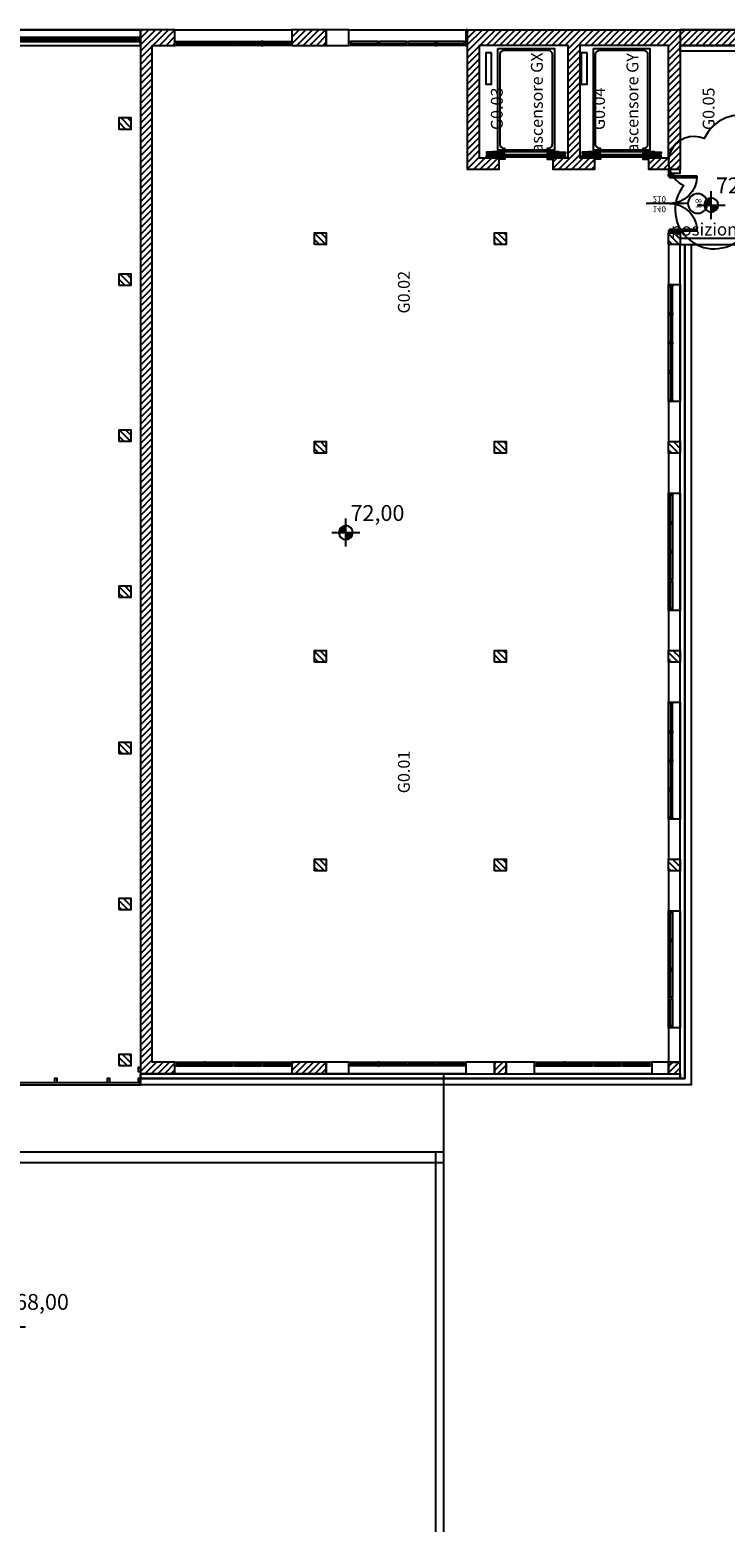
# Model space of a CAD drawing. Extents: x 61497 to 62107, y -28994 to -28597.
# Drawn here: x 61818 to 61836, y -28774 to -28736 of the extents above; entities that cross this region are included whole.
import ezdxf
from ezdxf.enums import TextEntityAlignment as Align

# ---------------------------------------------------------------- set-up
doc = ezdxf.new("R2010")
doc.units = 0
doc.header["$LTSCALE"] = 101.6
doc.header["$PDMODE"] = 1
doc.header["$PDSIZE"] = -2
doc.layers.get('0').update_dxf_attribs({"linetype": 'CONTINUOUS'})
for name, color, linetype in [('ESTERNO_71_72_73', 7, 'CONTINUOUS'), ('LIVELLO_71_72_73', 7, 'CONTINUOUS'), ('QUOTE_SLM_71_72_73', 7, 'CONTINUOUS'), ('VIABILIT__ESTERNA', 7, 'CONTINUOUS')]:
    doc.layers.add(name, color=color, linetype=linetype)
doc.styles.add('DIN-REGULAR', font='txt')
doc.styles.add('HELVETICA', font='txt')
pattern_1 = [(45, (61513.95739289766, -28488.60141418683), (0.1234722222222302, -0.04409722222223025), [])]
pattern_2 = [(45, (0, 0), (12.34722222222302, -4.409722222223024), [])]

# ---------------------------------------------------------------- blocks, each defined once
blk = doc.blocks.new('*U14')
at = {"linetype": 'Continuous'}
h = blk.add_hatch(color=255, dxfattribs=at)
edge = h.paths.add_edge_path()
edge.add_arc((-1.599999999370994e-05, 0), 20, 90, 180)
edge.add_line((-20.000016, 2.449293598294707e-15), (-1.599999999513102e-05, 0))
edge.add_line((-1.599999999370994e-05, 0), (-1.599999999248529e-05, 20))
h = blk.add_hatch(color=255, dxfattribs=at)
edge = h.paths.add_edge_path()
edge.add_arc((-1.599999999370994e-05, 0), 20, 270, 360)
edge.add_line((19.999984, 0), (-1.599999999513102e-05, 0))
edge.add_line((-1.599999999370994e-05, 0), (-1.599999999738388e-05, -20))
at = {"color": 6, "linetype": 'Continuous'}
for p, q in [((-1.599999999370994e-05, -40), (-1.599999999370994e-05, 40)), ((-40.000016, 0), (40.000016, 0))]:
    blk.add_line(p, q, dxfattribs=at)
for start, end in [(90, 180), (180, 270), (0, 90), (270, 0)]:
    blk.add_arc((-1.599999999370994e-05, 0), 20, start, end, dxfattribs=at)
blk = doc.blocks.new('5_1_QUOTA_PNT_1_500')
at = {"color": 6}
blk.add_blockref('*U14', (0, 0), dxfattribs=at)
at = {"color": 6, "style": 'HELVETICA'}
blk.add_attdef('5_1_QUOTA_PIANTA', text='', height=40.48923596996888, dxfattribs=at).set_placement((13.55332799999993, 84.54701100996888), align=Align.TOP_LEFT)
blk = doc.blocks.new('*U207')
at = {"color": 6, "linetype": 'Continuous'}
for points in [[(-35, -273), (-205, -273), (-205, -279), (-35, -279)], [(-35, -286), (-205, -286), (-205, -280), (-35, -280)]]:
    blk.add_lwpolyline(points, close=True, dxfattribs=at)
blk = doc.blocks.new('*U208')
at = {"color": 6, "linetype": 'Continuous'}
blk.add_line((-65, -268), (-176, -268), dxfattribs=at)
for points in [[(-208.5, -19), (-223.5, -19), (-223.5, -99), (-208.5, -99)], [(-176, -273.5), (-221, -273.5), (-221, -277), (-176, -277)], [(-176, -285.5), (-221, -285.5), (-221, -282), (-176, -282)], [(-189.5, -288), (-174, -288), (-174, -291.5), (-189.5, -291.5)], [(-175, -273.5), (-176, -273.5), (-176, -279), (-175, -279)], [(-175, -285.5), (-176, -285.5), (-176, -280), (-175, -280)], [(-50.5, -288), (-66, -288), (-66, -291.5), (-50.5, -291.5)], [(-65, -273.5), (-64, -273.5), (-64, -279), (-65, -279)], [(-65, -285.5), (-64, -285.5), (-64, -280), (-65, -280)], [(-64, -273.5), (-19, -273.5), (-19, -277), (-64, -277)], [(-64, -285.5), (-19, -285.5), (-19, -282), (-64, -282)]]:
    blk.add_lwpolyline(points, close=True, dxfattribs=at)
at = {"color": 6, "linetype": 'Continuous', "flags": 128}
blk.add_lwpolyline([(-192.5, -8), (-47.5, -8), (-47.5, -268), (-65, -268), (-65, -263), (-62.5, -263, 0.414213562373095), (-52.5, -253), (-52.5, -23, 0.414213562373095), (-62.5, -13), (-177.5, -13, 0.414213562373095), (-187.5, -23), (-187.5, -253, 0.414213562373095), (-177.5, -263), (-175, -263), (-175, -268), (-192.5, -268)], format="xyb", close=True, dxfattribs=at)
at = {"color": 6}
blk.add_blockref('*U207', (0, 0), dxfattribs=at)
blk = doc.blocks.new('*U209')
at = {"color": 6}
blk.add_blockref('*U208', (0, 0), dxfattribs=at)
blk = doc.blocks.new('*U210')
at = {"color": 6, "linetype": 'Continuous'}
blk.add_point((0, 0), dxfattribs=at)
at = {"color": 6}
blk.add_blockref('*U209', (0, 0), dxfattribs=at)
blk = doc.blocks.new('BH2SABIEMMONT1000KG')
at = {"color": 6}
blk.add_blockref('*U210', (0, 0), dxfattribs=at)
blk = doc.blocks.new('G__PILASTRO_30X30')
at = {"linetype": 'Continuous'}
h = blk.add_hatch(dxfattribs=at)
h.set_pattern_fill('C_A_', style=0, pattern_type=2)
h.set_pattern_definition(pattern_2)
h.paths.add_polyline_path([(-15, 15), (15, 15), (15, -15), (-15, -15)])
at = {"color": 1, "linetype": 'Continuous'}
blk.add_lwpolyline([(-15, 15), (15, 15), (15, -15), (-15, -15)], close=True, dxfattribs=at)
at = {"color": 4, "linetype": 'Continuous'}
blk.add_point((0, 0), dxfattribs=at)
blk = doc.blocks.new('TUBOLARE_5X12')
at = {"color": 7, "linetype": 'Continuous'}
blk.add_lwpolyline([(-2.5, 0), (2.5, 0), (2.5, -12), (-2.5, -12)], close=True, dxfattribs=at)
at = {"color": 4, "linetype": 'Continuous'}
blk.add_point((0, 0), dxfattribs=at)
blk = doc.blocks.new('G__P08_140X210')
at = {"color": 3, "linetype": 'Continuous'}
blk.add_line((74.96881137990104, 49.93764229195122), (75.02059970456567, -57.56236496591828), dxfattribs=at)
for points in [[(4.997000000000026, 73.00300000000001), (7.997000000000026, 73.00300000000001), (7.997000000000026, 3.002999999999997), (4.997000000000026, 3.002999999999997)], [(142.0393514978529, 73.00300000000001), (145.0393514978529, 73.00300000000001), (145.0393514978529, 3.002999999999997), (142.0393514978529, 3.002999999999997)], [(2.989000000000033, 12), (2.993000000000029, 3.000999999999999), (4.990999999999985, 3.001999999999998), (4.99399999999996, 0.002999999999997271), (2.994999999999982, 0.0009999999999990906), (0, 0), (-0.002999999999974534, 3), (-0.006000000000040018, 11.998)], [(147.0473514978529, 12), (147.0433514978529, 3.000999999999999), (145.045351497853, 3.001999999999998), (145.042351497853, 0.002999999999997271), (147.041351497853, 0.0009999999999990906), (150.036351497853, 0), (150.0393514978529, 3), (150.042351497853, 11.998)]]:
    blk.add_lwpolyline(points, close=True, dxfattribs=at)
blk.add_circle((74.98759970456567, 74.93763503408172), 25, dxfattribs=at)
for centre, radius, start, end in [((4.997000000000026, 3.002999999999997), 70.00000825714237, 0.0278293764321464, 90.02782937643218), ((145.0393514978529, 3.002999999999997), 70.0000082571424, 89.97217062356785, 179.9721706235679)]:
    blk.add_arc(centre, radius, start, end, dxfattribs=at)
at = {"color": 3, "insert": (74.98759970456567, 74.93763503408172), "char_height": 15.18346253229974, "attachment_point": 5, "style": 'HELVETICA'}
blk.add_mtext('P8\\P', dxfattribs=at)
at = {"color": 3, "insert": (74.98759970456567, -23.56236496591828), "char_height": 15.18346253229974, "attachment_point": 5, "rotation": 89.9698504763855, "style": 'HELVETICA'}
blk.add_mtext('140\\P210', dxfattribs=at)
blk = doc.blocks.new('*U213')
at = {"color": 7, "linetype": 'Continuous'}
for points in [[(2065.131303150029, -22252.58262478678), (2070.131303150029, -22252.58262478678), (2070.131303150029, -22262.58262478678), (2065.131303150029, -22262.58262478678)], [(2143.881303150029, -22262.58262478678), (2143.881303150029, -22252.58262478678), (2138.881303150029, -22252.58262478678), (2138.881303150029, -22262.58262478678)], [(2212.631303150029, -22252.58262478678), (2217.631303150029, -22252.58262478678), (2217.631303150029, -22262.58262478678), (2212.631303150029, -22262.58262478678)], [(2286.381303150029, -22262.58262478678), (2286.381303150029, -22252.58262478678), (2291.381303150029, -22252.58262478678), (2291.381303150029, -22262.58262478678)], [(2360.131303150029, -22252.58262478678), (2365.131303150029, -22252.58262478678), (2365.131303150029, -22262.58262478678), (2360.131303150029, -22262.58262478678)], [(2070.131303150029, -22257.58262478678), (2070.131303150029, -22262.58262478678), (2138.881303150029, -22262.58262478678), (2138.881303150029, -22257.58262478678)], [(2212.631303150029, -22257.58262478678), (2143.881303150029, -22257.58262478678), (2143.881303150029, -22262.58262478678), (2212.631303150029, -22262.58262478678)], [(2217.631303150029, -22262.58262478678), (2286.381303150029, -22262.58262478678), (2286.381303150029, -22257.58262478678), (2217.631303150029, -22257.58262478678)], [(2360.131303150029, -22262.58262478678), (2360.131303150029, -22257.58262478678), (2291.381303150029, -22257.58262478678), (2291.381303150029, -22262.58262478678)]]:
    blk.add_lwpolyline(points, close=True, dxfattribs=at)
blk = doc.blocks.new('*U214')
at = {"color": 7, "linetype": 'Continuous'}
blk.add_lwpolyline([(2065.131303150029, -22252.58262478678), (2365.131303150029, -22252.58262478678), (2365.131303150029, -22282.58262478678), (2065.131303150029, -22282.58262478678)], close=True, dxfattribs=at)
at = {"color": 7}
blk.add_blockref('*U213', (0, 0), dxfattribs=at)
blk = doc.blocks.new('*U215')
at = {"color": 7, "linetype": 'Continuous'}
for points in [[(1143.131303150029, -22252.58262478678), (1148.131303150029, -22252.58262478678), (1148.131303150029, -22262.58262478678), (1143.131303150029, -22262.58262478678)], [(1221.881303150029, -22262.58262478678), (1221.881303150029, -22252.58262478678), (1216.881303150029, -22252.58262478678), (1216.881303150029, -22262.58262478678)], [(1290.631303150029, -22252.58262478678), (1295.631303150029, -22252.58262478678), (1295.631303150029, -22262.58262478678), (1290.631303150029, -22262.58262478678)], [(1364.381303150029, -22262.58262478678), (1364.381303150029, -22252.58262478678), (1369.381303150029, -22252.58262478678), (1369.381303150029, -22262.58262478678)], [(1438.131303150029, -22252.58262478678), (1443.131303150029, -22252.58262478678), (1443.131303150029, -22262.58262478678), (1438.131303150029, -22262.58262478678)], [(1148.131303150029, -22257.58262478678), (1148.131303150029, -22262.58262478678), (1216.881303150029, -22262.58262478678), (1216.881303150029, -22257.58262478678)], [(1290.631303150029, -22257.58262478678), (1221.881303150029, -22257.58262478678), (1221.881303150029, -22262.58262478678), (1290.631303150029, -22262.58262478678)], [(1295.631303150029, -22262.58262478678), (1364.381303150029, -22262.58262478678), (1364.381303150029, -22257.58262478678), (1295.631303150029, -22257.58262478678)], [(1438.131303150029, -22262.58262478678), (1438.131303150029, -22257.58262478678), (1369.381303150029, -22257.58262478678), (1369.381303150029, -22262.58262478678)]]:
    blk.add_lwpolyline(points, close=True, dxfattribs=at)
blk = doc.blocks.new('*U216')
at = {"color": 7, "linetype": 'Continuous'}
blk.add_lwpolyline([(1143.131303150029, -22252.58262478678), (1443.131303150029, -22252.58262478678), (1443.131303150029, -22282.58262478678), (1143.131303150029, -22282.58262478678)], close=True, dxfattribs=at)
at = {"color": 7}
blk.add_blockref('*U215', (0, 0), dxfattribs=at)
blk = doc.blocks.new('*U217')
at = {"color": 7, "linetype": 'Continuous'}
for points in [[(2408.131303150029, -21330.08262478678), (2418.131303150029, -21330.08262478678), (2418.131303150029, -21335.08262478678), (2408.131303150029, -21335.08262478678)], [(2418.131303150029, -21335.08262478678), (2413.131303150029, -21335.08262478678), (2413.131303150029, -21403.83262478678), (2418.131303150029, -21403.83262478678)], [(2418.131303150029, -21408.83262478678), (2408.131303150029, -21408.83262478678), (2408.131303150029, -21403.83262478678), (2418.131303150029, -21403.83262478678)], [(2418.131303150029, -21477.58262478678), (2418.131303150029, -21408.83262478678), (2413.131303150029, -21408.83262478678), (2413.131303150029, -21477.58262478678)], [(2408.131303150029, -21477.58262478678), (2418.131303150029, -21477.58262478678), (2418.131303150029, -21482.58262478678), (2408.131303150029, -21482.58262478678)], [(2413.131303150029, -21482.58262478678), (2413.131303150029, -21551.33262478678), (2418.131303150029, -21551.33262478678), (2418.131303150029, -21482.58262478678)], [(2418.131303150029, -21551.33262478678), (2408.131303150029, -21551.33262478678), (2408.131303150029, -21556.33262478678), (2418.131303150029, -21556.33262478678)], [(2413.131303150029, -21625.08262478678), (2418.131303150029, -21625.08262478678), (2418.131303150029, -21556.33262478678), (2413.131303150029, -21556.33262478678)], [(2408.131303150029, -21625.08262478678), (2418.131303150029, -21625.08262478678), (2418.131303150029, -21630.08262478678), (2408.131303150029, -21630.08262478678)]]:
    blk.add_lwpolyline(points, close=True, dxfattribs=at)
blk = doc.blocks.new('*U218')
at = {"color": 7, "linetype": 'Continuous'}
blk.add_lwpolyline([(2408.131303150029, -21330.08262478678), (2438.131303150029, -21330.08262478678), (2438.131303150029, -21630.08262478678), (2408.131303150029, -21630.08262478678)], close=True, dxfattribs=at)
at = {"color": 7}
blk.add_blockref('*U217', (0, 0), dxfattribs=at)
blk = doc.blocks.new('*U219')
at = {"color": 7, "linetype": 'Continuous'}
for points in [[(2408.131303150029, -21865.08262478678), (2418.131303150029, -21865.08262478678), (2418.131303150029, -21870.08262478678), (2408.131303150029, -21870.08262478678)], [(2413.131303150029, -21870.08262478678), (2418.131303150029, -21870.08262478678), (2418.131303150029, -21938.83262478678), (2413.131303150029, -21938.83262478678)], [(2418.131303150029, -21943.83262478678), (2408.131303150029, -21943.83262478678), (2408.131303150029, -21938.83262478678), (2418.131303150029, -21938.83262478678)], [(2413.131303150029, -22012.58262478678), (2413.131303150029, -21943.83262478678), (2418.131303150029, -21943.83262478678), (2418.131303150029, -22012.58262478678)], [(2408.131303150029, -22012.58262478678), (2418.131303150029, -22012.58262478678), (2418.131303150029, -22017.58262478678), (2408.131303150029, -22017.58262478678)], [(2418.131303150029, -22017.58262478678), (2418.131303150029, -22086.33262478678), (2413.131303150029, -22086.33262478678), (2413.131303150029, -22017.58262478678)], [(2418.131303150029, -22086.33262478678), (2408.131303150029, -22086.33262478678), (2408.131303150029, -22091.33262478678), (2418.131303150029, -22091.33262478678)], [(2418.131303150029, -22160.08262478678), (2413.131303150029, -22160.08262478678), (2413.131303150029, -22091.33262478678), (2418.131303150029, -22091.33262478678)], [(2408.131303150029, -22160.08262478678), (2418.131303150029, -22160.08262478678), (2418.131303150029, -22165.08262478678), (2408.131303150029, -22165.08262478678)]]:
    blk.add_lwpolyline(points, close=True, dxfattribs=at)
blk = doc.blocks.new('*U220')
at = {"color": 7, "linetype": 'Continuous'}
blk.add_lwpolyline([(2408.131303150029, -21865.08262478678), (2438.131303150029, -21865.08262478678), (2438.131303150029, -22165.08262478678), (2408.131303150029, -22165.08262478678)], close=True, dxfattribs=at)
at = {"color": 7}
blk.add_blockref('*U219', (0, 0), dxfattribs=at)
blk = doc.blocks.new('*U221')
at = {"color": 7, "linetype": 'Continuous'}
for points in [[(2408.131303150029, -20795.08262478678), (2418.131303150029, -20795.08262478678), (2418.131303150029, -20800.08262478678), (2408.131303150029, -20800.08262478678)], [(2413.131303150029, -20800.08262478678), (2418.131303150029, -20800.08262478678), (2418.131303150029, -20868.83262478678), (2413.131303150029, -20868.83262478678)], [(2418.131303150029, -20873.83262478678), (2408.131303150029, -20873.83262478678), (2408.131303150029, -20868.83262478678), (2418.131303150029, -20868.83262478678)], [(2413.131303150029, -20942.58262478678), (2413.131303150029, -20873.83262478678), (2418.131303150029, -20873.83262478678), (2418.131303150029, -20942.58262478678)], [(2408.131303150029, -20942.58262478678), (2418.131303150029, -20942.58262478678), (2418.131303150029, -20947.58262478678), (2408.131303150029, -20947.58262478678)], [(2418.131303150029, -20947.58262478678), (2418.131303150029, -21016.33262478678), (2413.131303150029, -21016.33262478678), (2413.131303150029, -20947.58262478678)], [(2418.131303150029, -21016.33262478678), (2408.131303150029, -21016.33262478678), (2408.131303150029, -21021.33262478678), (2418.131303150029, -21021.33262478678)], [(2418.131303150029, -21090.08262478678), (2413.131303150029, -21090.08262478678), (2413.131303150029, -21021.33262478678), (2418.131303150029, -21021.33262478678)], [(2408.131303150029, -21090.08262478678), (2418.131303150029, -21090.08262478678), (2418.131303150029, -21095.08262478678), (2408.131303150029, -21095.08262478678)]]:
    blk.add_lwpolyline(points, close=True, dxfattribs=at)
blk = doc.blocks.new('*U222')
at = {"color": 7, "linetype": 'Continuous'}
blk.add_lwpolyline([(2408.131303150029, -20795.08262478678), (2438.131303150029, -20795.08262478678), (2438.131303150029, -21095.08262478678), (2408.131303150029, -21095.08262478678)], close=True, dxfattribs=at)
at = {"color": 7}
blk.add_blockref('*U221', (0, 0), dxfattribs=at)
blk = doc.blocks.new('*U223')
at = {"color": 7, "linetype": 'Continuous'}
for points in [[(2408.131303150029, -20260.08262478678), (2418.131303150029, -20260.08262478678), (2418.131303150029, -20265.08262478678), (2408.131303150029, -20265.08262478678)], [(2418.131303150029, -20265.08262478678), (2413.131303150029, -20265.08262478678), (2413.131303150029, -20333.83262478678), (2418.131303150029, -20333.83262478678)], [(2418.131303150029, -20338.83262478678), (2408.131303150029, -20338.83262478678), (2408.131303150029, -20333.83262478678), (2418.131303150029, -20333.83262478678)], [(2418.131303150029, -20407.58262478678), (2418.131303150029, -20338.83262478678), (2413.131303150029, -20338.83262478678), (2413.131303150029, -20407.58262478678)], [(2408.131303150029, -20407.58262478678), (2418.131303150029, -20407.58262478678), (2418.131303150029, -20412.58262478678), (2408.131303150029, -20412.58262478678)], [(2413.131303150029, -20412.58262478678), (2413.131303150029, -20481.33262478678), (2418.131303150029, -20481.33262478678), (2418.131303150029, -20412.58262478678)], [(2418.131303150029, -20481.33262478678), (2408.131303150029, -20481.33262478678), (2408.131303150029, -20486.33262478678), (2418.131303150029, -20486.33262478678)], [(2413.131303150029, -20555.08262478678), (2418.131303150029, -20555.08262478678), (2418.131303150029, -20486.33262478678), (2413.131303150029, -20486.33262478678)], [(2408.131303150029, -20555.08262478678), (2418.131303150029, -20555.08262478678), (2418.131303150029, -20560.08262478678), (2408.131303150029, -20560.08262478678)]]:
    blk.add_lwpolyline(points, close=True, dxfattribs=at)
blk = doc.blocks.new('*U224')
at = {"color": 7, "linetype": 'Continuous'}
blk.add_lwpolyline([(2408.131303150029, -20260.08262478678), (2438.131303150029, -20260.08262478678), (2438.131303150029, -20560.08262478678), (2408.131303150029, -20560.08262478678)], close=True, dxfattribs=at)
at = {"color": 7}
blk.add_blockref('*U223', (0, 0), dxfattribs=at)
blk = doc.blocks.new('*U225')
at = {"color": 7, "linetype": 'Continuous'}
for points in [[(1589.131303150029, -22252.58262478678), (1594.131303150029, -22252.58262478678), (1594.131303150029, -22262.58262478678), (1589.131303150029, -22262.58262478678)], [(1667.881303150029, -22262.58262478678), (1667.881303150029, -22252.58262478678), (1662.881303150029, -22252.58262478678), (1662.881303150029, -22262.58262478678)], [(1736.631303150029, -22252.58262478678), (1741.631303150029, -22252.58262478678), (1741.631303150029, -22262.58262478678), (1736.631303150029, -22262.58262478678)], [(1810.381303150029, -22262.58262478678), (1810.381303150029, -22252.58262478678), (1815.381303150029, -22252.58262478678), (1815.381303150029, -22262.58262478678)], [(1884.131303150029, -22252.58262478678), (1889.131303150029, -22252.58262478678), (1889.131303150029, -22262.58262478678), (1884.131303150029, -22262.58262478678)], [(1594.131303150029, -22262.58262478678), (1594.131303150029, -22257.58262478678), (1662.881303150029, -22257.58262478678), (1662.881303150029, -22262.58262478678)], [(1736.631303150029, -22262.58262478678), (1667.881303150029, -22262.58262478678), (1667.881303150029, -22257.58262478678), (1736.631303150029, -22257.58262478678)], [(1741.631303150029, -22257.58262478678), (1810.381303150029, -22257.58262478678), (1810.381303150029, -22262.58262478678), (1741.631303150029, -22262.58262478678)], [(1884.131303150029, -22257.58262478678), (1884.131303150029, -22262.58262478678), (1815.381303150029, -22262.58262478678), (1815.381303150029, -22257.58262478678)]]:
    blk.add_lwpolyline(points, close=True, dxfattribs=at)
blk = doc.blocks.new('*U226')
at = {"color": 7, "linetype": 'Continuous'}
blk.add_lwpolyline([(1589.131303150029, -22252.58262478678), (1889.131303150029, -22252.58262478678), (1889.131303150029, -22282.58262478678), (1589.131303150029, -22282.58262478678)], close=True, dxfattribs=at)
at = {"color": 7}
blk.add_blockref('*U225', (0, 0), dxfattribs=at)
blk = doc.blocks.new('*U227')
at = {"color": 7, "linetype": 'Continuous'}
for points in [[(1143.131303150029, -19637.58345477387), (1148.131303150029, -19637.58345477387), (1148.131303150029, -19647.58345477387), (1143.131303150029, -19647.58345477387)], [(1148.131303150029, -19642.58345477387), (1148.131303150029, -19637.58345477387), (1216.881303150029, -19637.58345477387), (1216.881303150029, -19642.58345477387)], [(1221.881303150029, -19637.58345477387), (1221.881303150029, -19647.58345477387), (1216.881303150029, -19647.58345477387), (1216.881303150029, -19637.58345477387)], [(1290.631303150029, -19642.58345477387), (1221.881303150029, -19642.58345477387), (1221.881303150029, -19637.58345477387), (1290.631303150029, -19637.58345477387)], [(1290.631303150029, -19637.58345477387), (1295.631303150029, -19637.58345477387), (1295.631303150029, -19647.58345477387), (1290.631303150029, -19647.58345477387)], [(1295.631303150029, -19637.58345477387), (1364.381303150029, -19637.58345477387), (1364.381303150029, -19642.58345477387), (1295.631303150029, -19642.58345477387)], [(1364.381303150029, -19637.58345477387), (1364.381303150029, -19647.58345477387), (1369.381303150029, -19647.58345477387), (1369.381303150029, -19637.58345477387)], [(1438.131303150029, -19637.58345477387), (1438.131303150029, -19642.58345477387), (1369.381303150029, -19642.58345477387), (1369.381303150029, -19637.58345477387)], [(1438.131303150029, -19637.58345477387), (1443.131303150029, -19637.58345477387), (1443.131303150029, -19647.58345477387), (1438.131303150029, -19647.58345477387)]]:
    blk.add_lwpolyline(points, close=True, dxfattribs=at)
blk = doc.blocks.new('*U228')
at = {"color": 7, "linetype": 'Continuous'}
for points in [[(1589.131303150029, -19637.58345477387), (1594.131303150029, -19637.58345477387), (1594.131303150029, -19647.58345477387), (1589.131303150029, -19647.58345477387)], [(1594.131303150029, -19637.58345477387), (1594.131303150029, -19642.58345477387), (1662.881303150029, -19642.58345477387), (1662.881303150029, -19637.58345477387)], [(1667.881303150029, -19637.58345477387), (1667.881303150029, -19647.58345477387), (1662.881303150029, -19647.58345477387), (1662.881303150029, -19637.58345477387)], [(1736.631303150029, -19637.58345477387), (1667.881303150029, -19637.58345477387), (1667.881303150029, -19642.58345477387), (1736.631303150029, -19642.58345477387)], [(1736.631303150029, -19637.58345477387), (1741.631303150029, -19637.58345477387), (1741.631303150029, -19647.58345477387), (1736.631303150029, -19647.58345477387)], [(1741.631303150029, -19642.58345477387), (1810.381303150029, -19642.58345477387), (1810.381303150029, -19637.58345477387), (1741.631303150029, -19637.58345477387)], [(1810.381303150029, -19637.58345477387), (1810.381303150029, -19647.58345477387), (1815.381303150029, -19647.58345477387), (1815.381303150029, -19637.58345477387)], [(1884.131303150029, -19642.58345477387), (1884.131303150029, -19637.58345477387), (1815.381303150029, -19637.58345477387), (1815.381303150029, -19642.58345477387)], [(1884.131303150029, -19637.58345477387), (1889.131303150029, -19637.58345477387), (1889.131303150029, -19647.58345477387), (1884.131303150029, -19647.58345477387)]]:
    blk.add_lwpolyline(points, close=True, dxfattribs=at)
blk = doc.blocks.new('*U230')
at = {"linetype": 'Continuous'}
h = blk.add_hatch(dxfattribs=at)
h.set_pattern_fill('C_A_', style=0, pattern_type=2)
h.set_pattern_definition(pattern_2)
h.paths.add_polyline_path([(-15, 15), (15, 15), (15, -15), (-15, -15)])
at = {"color": 1, "linetype": 'Continuous'}
blk.add_lwpolyline([(-15, 15), (15, 15), (15, -15), (-15, -15)], close=True, dxfattribs=at)
at = {"color": 4, "linetype": 'Continuous'}
blk.add_point((0, 0), dxfattribs=at)
blk = doc.blocks.new('PIL_30_30')
at = {"color": 1}
blk.add_blockref('*U230', (0, 0), dxfattribs=at)
blk = doc.blocks.new('*U232')
at = {"color": 7, "rotation": 90}
for p in [(1015.131192666644, -19847.58345477387), (1015.131192666644, -20247.58345477387), (1015.131192666644, -20647.58345477387), (1015.131192666644, -21047.58345477387), (1015.131192666644, -21447.58345477387), (1015.131192666644, -21847.58345477387), (1015.131192666644, -22247.58345477387)]:
    blk.add_blockref('PIL_30_30', p, dxfattribs=at)
blk = doc.blocks.new('*U233')
at = {"color": 7}
blk.add_blockref('*U232', (0, 0), dxfattribs=at)
blk = doc.blocks.new('*U234')
at = {"color": 3, "linetype": 'Continuous'}
for points in [[(-2961.868696849971, -19607.58345477387), (1055.131303150029, -19607.58345477387), (1055.131303150029, -19627.58345466928), (-2961.868696849971, -19627.58345466928)], [(-2961.868696849971, -19627.58345477387), (1055.131303150029, -19627.58345477387), (1055.131303150029, -19632.58345466928), (-2961.868696849971, -19632.58345466928)], [(-2961.868696849971, -19632.58345466928), (1055.131303150029, -19632.58345466928), (1055.131303150029, -19637.58345456469), (-2961.868696849971, -19637.58345456469)]]:
    blk.add_lwpolyline(points, close=True, dxfattribs=at)
blk = doc.blocks.new('*U235')
at = {"color": 7, "linetype": 'Continuous'}
for points in [[(1055.131192666644, -22310.58262478678), (1055.131192666644, -22294.58262478678), (2450.131303150029, -22294.58262478678), (2450.131303150029, -20157.58262478678), (2466.131303150029, -20157.58262478678), (2466.131303150029, -22310.58262478678)], [(1055.131303150029, -22294.58345477387), (1832.131303150029, -22294.58345477387), (1832.131303150029, -22282.58345477387), (1055.131303150029, -22282.58345477387)]]:
    blk.add_lwpolyline(points, close=True, dxfattribs=at)
blk = doc.blocks.new('*U172')
at = {"linetype": 'Continuous'}
h = blk.add_hatch(color=255, dxfattribs=at)
edge = h.paths.add_edge_path()
edge.add_arc((0, 0), 17.91590399999999, 90, 180)
edge.add_line((-17.91590399999999, 2.194065448743125e-15), (0, 0))
edge.add_line((0, 0), (1.097032724371563e-15, 17.91590399999999))
h = blk.add_hatch(color=255, dxfattribs=at)
edge = h.paths.add_edge_path()
edge.add_arc((0, 0), 17.91590399999999, 270, 360)
edge.add_line((17.91590399999999, 0), (0, 0))
edge.add_line((0, 0), (-3.291098173114687e-15, -17.91590399999999))
at = {"color": 6, "linetype": 'Continuous'}
for p, q in [((-35.831808, 0), (35.83183666544638, 0)), ((0, -35.83180800000001), (0, 35.83180799999998))]:
    blk.add_line(p, q, dxfattribs=at)
for start, end in [(90, 180), (180, 270), (0, 90), (270, 0)]:
    blk.add_arc((0, 0), 17.91590399999999, start, end, dxfattribs=at)
blk = doc.blocks.new('5_1_QUOTA_PNT_1_200')
at = {"color": 6}
blk.add_blockref('*U172', (0, 0), dxfattribs=at)
at = {"color": 6, "style": 'HELVETICA'}
blk.add_attdef('5_1_QUOTA_PIANTA', text='', height=40.48923341946598, dxfattribs=at).set_placement((12.14102049914875, 70.53575316772667), align=Align.TOP_LEFT)

msp = doc.modelspace()

# ---------------------------------------------------------------- hatches: boundary and pattern name
at = {"layer": 'LIVELLO_71_72_73', "linetype": 'Continuous'}
h = msp.add_hatch(dxfattribs=at)
h.set_pattern_fill('C_A_', scale=0.01, style=0, pattern_type=2)
h.set_pattern_definition(pattern_1)
h.paths.add_polyline_path([(61821.1270083843, -28736.23788536503), (61821.7070083843, -28736.23788536503), (61821.7070083843, -28735.83788536503), (61820.82700838429, -28735.83788536503), (61820.82700838429, -28736.23788536503), (61820.82700838429, -28743.73035327243), (61820.82700838429, -28744.48156614973), (61820.82700838429, -28762.58787706516), (61821.7070083843, -28762.58787706516), (61821.7070083843, -28762.28787706516), (61821.1270083843, -28762.28787706516), (61821.1270083843, -28755.38035327243), (61821.1270083843, -28744.48156614973), (61821.1270083843, -28743.73035327243)])
h = msp.add_hatch(dxfattribs=at)
h.set_pattern_fill('C_A_', scale=0.01, style=0, pattern_type=2)
h.set_pattern_definition(pattern_1)
h.paths.add_polyline_path([(61825.5870083843, -28736.23788536503), (61825.5870083843, -28735.83788536503), (61824.7070083843, -28735.83788536503), (61824.7070083843, -28736.23788536503)])
h = msp.add_hatch(dxfattribs=at)
h.set_pattern_fill('C_A_', scale=0.01, style=0, pattern_type=2)
h.set_pattern_definition(pattern_1)
h.paths.add_polyline_path([(61869.65703270357, -28736.23788536503), (61842.10703270357, -28736.23788536503), (61842.10703270357, -28750.98787706516), (61849.95703270357, -28750.98787706516), (61849.95703270357, -28751.28787706516), (61841.80703270357, -28751.28787706516), (61841.80703270357, -28736.23788536503), (61834.6570083843, -28736.23788536503), (61834.6570083843, -28739.41788536503), (61833.8520083843, -28739.41788536503), (61833.8520083843, -28739.11788536503), (61834.3570083843, -28739.11788536503), (61834.3570083843, -28736.23788536503), (61832.0820083843, -28736.23788536503), (61832.0820083843, -28739.11788536503), (61832.4620083843, -28739.11788536503), (61832.4620083843, -28739.41788536503), (61831.4020083843, -28739.41788536503), (61831.4020083843, -28739.11788536503), (61831.7820083843, -28739.11788536503), (61831.7820083843, -28736.23788536503), (61829.50700838429, -28736.23788536503), (61829.50700838429, -28739.11788536503), (61830.0120083843, -28739.11788536503), (61830.0120083843, -28739.41788536503), (61829.2070083843, -28739.41788536503), (61829.2070083843, -28735.83788536503), (61884.77227242065, -28735.83788536503), (61884.77227242065, -28737.96621869836), (61884.37227242065, -28738.07955203169), (61884.37227242065, -28736.23788536503), (61869.95703270357, -28736.23788536503), (61869.95703270357, -28749.38035327243), (61869.95703270357, -28751.28787706516), (61859.65703270357, -28751.28787706516), (61859.65703270357, -28750.98787706516), (61869.65703270357, -28750.98787706516)])
h = msp.add_hatch(dxfattribs=at)
h.set_pattern_fill('C_A_', scale=0.01, style=0, pattern_type=2)
h.set_pattern_definition(pattern_1)
h.paths.add_polyline_path([(61825.5870083843, -28762.28787706516), (61824.7070083843, -28762.28787706516), (61824.7070083843, -28762.58787706516), (61825.5870083843, -28762.58787706516)])

# ---------------------------------------------------------------- linework, layer by layer
at = {"color": 4, "linetype": 'Continuous'}
for p in [(61817.98953039503, -28738.23253384864), (61817.98953039503, -28750.23253384672)]:
    msp.add_point(p, dxfattribs=at)
at = {"layer": 'ESTERNO_71_72_73', "color": 7, "linetype": 'Continuous'}
for p, q in [((61828.3970083843, -28782.24123649187), (61828.3970083843, -28764.58787706516)), ((61828.5970083843, -28782.29333557347), (61828.5970083843, -28764.58787706516))]:
    msp.add_line(p, q, dxfattribs=at)
at = {"layer": 'LIVELLO_71_72_73', "color": 7, "linetype": 'Continuous'}
for points in [[(61780.65700737408, -28736.23788536503), (61820.82700838429, -28736.23788536503), (61820.82700838429, -28735.83788536503), (61780.65700737408, -28735.83788536503)], [(61820.82700838429, -28736.23788536503), (61820.82700838429, -28735.83788536503), (61780.6570083843, -28735.83788536503), (61780.6570083843, -28736.23788536503), (61819.93505872233, -28736.23788536503)], [(61820.82700838429, -28736.13788536503), (61820.82700838429, -28735.83788536503), (61780.6570083843, -28735.83788536503), (61780.6570083843, -28736.13788536503), (61819.93505872233, -28736.13788536503)], [(61821.1270083843, -28736.23788536503), (61821.7070083843, -28736.23788536503), (61821.7070083843, -28735.83788536503), (61820.82700838429, -28735.83788536503), (61820.82700838429, -28736.23788536503), (61820.82700838429, -28743.73035327243), (61820.82700838429, -28744.48156614973), (61820.82700838429, -28762.58787706516), (61821.7070083843, -28762.58787706516), (61821.7070083843, -28762.28787706516), (61821.1270083843, -28762.28787706516), (61821.1270083843, -28755.38035327243), (61821.1270083843, -28744.48156614973), (61821.1270083843, -28743.73035327243)], [(61821.7070083843, -28735.83788536503), (61824.7070083843, -28735.83788536503), (61824.7070083843, -28736.23788536503), (61821.7070083843, -28736.23788536503)], [(61825.5870083843, -28736.23788536503), (61825.5870083843, -28735.83788536503), (61824.7070083843, -28735.83788536503), (61824.7070083843, -28736.23788536503)], [(61825.5870083843, -28736.23788536503), (61826.1670083843, -28736.23788536503), (61826.1670083843, -28735.83788536503), (61825.5870083843, -28735.83788536503)], [(61826.1670083843, -28735.83788536503), (61829.1670083843, -28735.83788536503), (61829.1670083843, -28736.23788536503), (61826.1670083843, -28736.23788536503)], [(61829.1670083843, -28736.23788536503), (61829.2070083843, -28736.23788536503), (61829.2070083843, -28735.83788536503), (61829.1670083843, -28735.83788536503)], [(61841.80703270357, -28736.23788536503), (61841.80703270357, -28735.83788536503), (61834.6570083843, -28735.83788536503), (61834.6570083843, -28736.23788536503)], [(61834.6570083843, -28736.23788536503), (61841.80703270357, -28736.23788536503), (61841.80703270357, -28736.38788536503), (61834.6570083843, -28736.38788536503)], [(61834.3570083843, -28739.51035327243), (61834.6570083843, -28739.51035327243), (61834.6570083843, -28739.41788536503), (61834.3570083843, -28739.41788536503)], [(61836.40702055235, -28739.28788536502), (61836.40702055235, -28739.43788536502), (61836.40702054393, -28741.18787706516), (61834.6570083843, -28741.18787706516), (61834.6570083843, -28741.33787706516), (61836.55702054394, -28741.33787706516), (61836.55702055235, -28739.43788536502), (61841.80703271198, -28739.43788536502), (61841.80703271198, -28739.28788536502)], [(61834.6570083843, -28741.33787706516), (61834.3570083843, -28741.33787706516), (61834.3570083843, -28742.36287706516), (61834.6570083843, -28742.36287706516)], [(61834.7770083843, -28741.33787706516), (61834.7770083843, -28762.70787706516), (61834.6570083843, -28762.70787706516), (61834.6570083843, -28741.33787706516)], [(61834.6570083843, -28746.38787706516), (61834.6570083843, -28745.36287706516), (61834.3570083843, -28745.36287706516), (61834.3570083843, -28746.38787706516)], [(61834.3570083843, -28746.68787706516), (61834.3570083843, -28747.71287706516), (61834.6570083843, -28747.71287706516), (61834.6570083843, -28746.68787706516)], [(61834.3570083843, -28751.73787706516), (61834.6570083843, -28751.73787706516), (61834.6570083843, -28750.71287706516), (61834.3570083843, -28750.71287706516)], [(61834.3570083843, -28752.03787706516), (61834.3570083843, -28753.06287706516), (61834.6570083843, -28753.06287706516), (61834.6570083843, -28752.03787706516)], [(61834.6570083843, -28757.08787706516), (61834.6570083843, -28756.06287706516), (61834.3570083843, -28756.06287706516), (61834.3570083843, -28757.08787706516)], [(61834.6570083843, -28758.41287706516), (61834.6570083843, -28757.38787706516), (61834.3570083843, -28757.38787706516), (61834.3570083843, -28758.41287706516)], [(61834.6570083843, -28762.28787706516), (61834.6570083843, -28761.41287706516), (61834.3570083843, -28761.41287706516), (61834.3570083843, -28762.28787706516)], [(61825.5870083843, -28762.28787706516), (61824.7070083843, -28762.28787706516), (61824.7070083843, -28762.58787706516), (61825.5870083843, -28762.58787706516)], [(61825.5870083843, -28762.28787706516), (61825.5870083843, -28762.58787706516), (61826.1670083843, -28762.58787706516), (61826.1670083843, -28762.28787706516)], [(61829.1670083843, -28762.28787706516), (61829.1670083843, -28762.58787706516), (61829.8970083843, -28762.58787706516), (61829.8970083843, -28762.28787706516)], [(61830.1970083843, -28762.28787706516), (61830.1970083843, -28762.58787706516), (61830.9270083843, -28762.58787706516), (61830.9270083843, -28762.28787706516)], [(61833.9270083843, -28762.28787706516), (61833.9270083843, -28762.58787706516), (61834.3570083843, -28762.58787706516), (61834.3570083843, -28762.28787706516)], [(61802.20700727947, -28762.81788536503), (61802.20700727947, -28762.86788536503), (61820.82700838429, -28762.86788536503), (61820.82700838429, -28762.81788536503)], [(61820.82700727946, -28762.58788536503), (61834.6570083843, -28762.58788536503), (61834.6570083843, -28762.70787706516), (61820.82700727946, -28762.70787706516)]]:
    msp.add_lwpolyline(points, close=True, dxfattribs=at)
for points in [[(61841.80703270357, -28736.23788536503), (61834.6570083843, -28736.23788536503), (61834.6570083843, -28739.41788536503), (61833.8520083843, -28739.41788536503), (61833.8520083843, -28739.11788536503), (61834.3570083843, -28739.11788536503), (61834.3570083843, -28736.23788536503), (61832.0820083843, -28736.23788536503), (61832.0820083843, -28739.11788536503), (61832.4620083843, -28739.11788536503), (61832.4620083843, -28739.41788536503), (61831.4020083843, -28739.41788536503), (61831.4020083843, -28739.11788536503), (61831.7820083843, -28739.11788536503), (61831.7820083843, -28736.23788536503), (61829.50700838429, -28736.23788536503), (61829.50700838429, -28739.11788536503), (61830.0120083843, -28739.11788536503), (61830.0120083843, -28739.41788536503), (61829.2070083843, -28739.41788536503), (61829.2070083843, -28735.83788536503), (61884.77227242065, -28735.83788536503)], [(61795.00700838429, -28756.40787706518), (61797.00700838429, -28756.40787706518), (61797.00700838429, -28748.58787706516), (61800.3070083843, -28748.58787706516), (61800.3070083843, -28764.58787706516), (61828.5970083843, -28764.58787706516), (61828.5970083843, -28762.58787706516)], [(61828.5970083843, -28764.86788536503), (61800.1070083843, -28764.86788536503), (61800.1070083843, -28748.86788536503), (61795.28700727946, -28748.86788536503)]]:
    msp.add_lwpolyline(points, dxfattribs=at)
at = {"layer": 'LIVELLO_71_72_73', "color": 7, "linetype": 'Continuous', "flags": 128}
msp.add_lwpolyline([(61834.747324266, -28739.82525574587, 0.4142135623730904), (61834.90480621609, -28741.23067363226, 0.4142135623730942), (61836.31022410248, -28741.07319168217, 0.414213562373078), (61837.33519681409, -28742.04757915154, 0.414213562373095), (61838.30958428346, -28741.02260643993, 0.4142135623731055), (61838.5083895889, -28739.62243628937, 0.4142135623730978), (61837.10821943834, -28739.42363098392, 0.4142135623730837), (61836.59045224114, -28738.10760775863, 0.4142135623730949), (61835.27442901585, -28738.62537495583, 0.414213562373083), (61834.41093624591, -28738.96176297592, 0.4142135623730879), (61834.747324266, -28739.82525574587, 0.4142135623730879)], format="xyb", dxfattribs=at)

# ---------------------------------------------------------------- block references
at = {"layer": 'LIVELLO_71_72_73', "color": 7, "xscale": 0.01000000000203727, "yscale": 0.00999999999839929, "zscale": 0.01}
for name, p in [('*U234', (61810.2756953528, -28539.76205081729)), ('*U227', (61810.2756953528, -28539.76205081729)), ('*U228', (61810.2756953528, -28539.76205081729)), ('BH2SABIEMMONT1000KG', (61831.9070083843, -28736.23788536503)), ('BH2SABIEMMONT1000KG', (61834.3570083843, -28736.23788536503)), ('*U233', (61810.2756953528, -28539.76205081729)), ('*U235', (61810.2756953528, -28539.76205081729)), ('*U224', (61810.2756953528, -28539.76205081729)), ('*U222', (61810.2756953528, -28539.76205081729)), ('*U218', (61810.2756953528, -28539.76205081729)), ('*U220', (61810.2756953528, -28539.76205081729)), ('*U216', (61810.2756953528, -28539.76205081729)), ('*U226', (61810.2756953528, -28539.76205081729)), ('*U214', (61810.2756953528, -28539.76205081729))]:
    msp.add_blockref(name, p, dxfattribs=at)
at = {"layer": 'LIVELLO_71_72_73', "color": 7, "yscale": 0.00999999999839929, "zscale": 0.01}
for name, p, xscale, rotation in [('G__P08_140X210', (61834.3570083843, -28741.03787706516), -0.00999999999839929, 270), ('G__PILASTRO_30X30', (61825.4370083843, -28741.18787706516), 0.00999999999839929, 90), ('G__PILASTRO_30X30', (61830.0470083843, -28741.18787706516), 0.00999999999839929, 90), ('G__PILASTRO_30X30', (61834.50700838429, -28741.18787706516), 0.00999999999839929, 90), ('G__PILASTRO_30X30', (61825.4370083843, -28746.53787706516), 0.00999999999839929, 90), ('G__PILASTRO_30X30', (61830.0470083843, -28746.53787706516), 0.00999999999839929, 90), ('G__PILASTRO_30X30', (61834.50700838429, -28746.53787706516), 0.00999999999839929, 90), ('G__PILASTRO_30X30', (61825.4370083843, -28751.88787706516), 0.00999999999839929, 90), ('G__PILASTRO_30X30', (61830.0470083843, -28751.88787706516), 0.00999999999839929, 90), ('G__PILASTRO_30X30', (61834.50700838429, -28751.88787706516), 0.00999999999839929, 90), ('G__PILASTRO_30X30', (61825.4370083843, -28757.23787706516), 0.00999999999839929, 90), ('G__PILASTRO_30X30', (61830.0470083843, -28757.23787706516), 0.00999999999839929, 90), ('G__PILASTRO_30X30', (61834.50700838429, -28757.23787706516), 0.00999999999839929, 90), ('TUBOLARE_5X12', (61820.8020083843, -28762.53787706516), 0.01000000000203727, 180), ('G__PILASTRO_30X30', (61830.0470083843, -28762.43787706516), -0.00999999999839929, 90), ('G__PILASTRO_30X30', (61834.50700838429, -28762.43787706516), -0.00999999999839929, 90), ('TUBOLARE_5X12', (61818.6569083843, -28762.81788536503), 0.01000000000203727, 180), ('TUBOLARE_5X12', (61820.00682838652, -28762.81788536503), 0.01000000000203727, 180), ('TUBOLARE_5X12', (61820.8020083843, -28762.81788536503), 0.01000000000203727, 180)]:
    msp.add_blockref(name, p, dxfattribs=dict(at, xscale=xscale, rotation=rotation))
at = {"layer": 'LIVELLO_71_72_73', "color": 7, "xscale": 0.01000000000203727, "yscale": 0.00999999999839929, "zscale": 0.01}
msp.add_blockref('5_1_QUOTA_PNT_1_200', (61826.08755554051, -28748.7214504413), dxfattribs=at).add_auto_attribs({'5_1_QUOTA_PIANTA': '72,00'})
at = {"layer": 'QUOTE_SLM_71_72_73', "color": 7, "xscale": 0.01000000000203727, "yscale": 0.00999999999839929, "zscale": 0.01}
msp.add_blockref('5_1_QUOTA_PNT_1_200', (61835.45313666434, -28740.32663851809), dxfattribs=at).add_auto_attribs({'5_1_QUOTA_PIANTA': '72,00'})
at = {"layer": 'VIABILIT__ESTERNA', "color": 7, "xscale": 0.01000000000203727, "yscale": 0.00999999999839929, "zscale": 0.01}
msp.add_blockref('5_1_QUOTA_PNT_1_500', (61817.47434847206, -28769.07661418683), dxfattribs=at).add_auto_attribs({'5_1_QUOTA_PIANTA': '68,00'})

# ---------------------------------------------------------------- texts
at = {"layer": 'LIVELLO_71_72_73', "color": 7, "char_height": 0.3036692506459949, "attachment_point": 1, "rotation": 90, "style": 'HELVETICA'}
for s, insert in [(' ascensore GX', (61830.83142376036, -28739.08035327243)), (' ascensore GY', (61833.28142376036, -28739.08035327243)), ('G0.04', (61832.42578044444, -28738.40611052465)), ('G0.03', (61829.80578044443, -28738.40611052465)), ('G0.05', (61835.23383078247, -28738.40611052465)), ('G0.02', (61827.42383078246, -28743.10611052465)), ('G0.01', (61827.42383078246, -28755.40001992564))]:
    msp.add_mtext(s, dxfattribs=dict(at, insert=insert))
at = {"layer": 'LIVELLO_71_72_73', "color": 7, "insert": (61834.42138557959, -28740.7904298953), "char_height": 0.3175, "attachment_point": 1, "style": 'DIN-REGULAR'}
msp.add_mtext('posizione vetri', dxfattribs=at)

doc.saveas('drawing.dxf')
